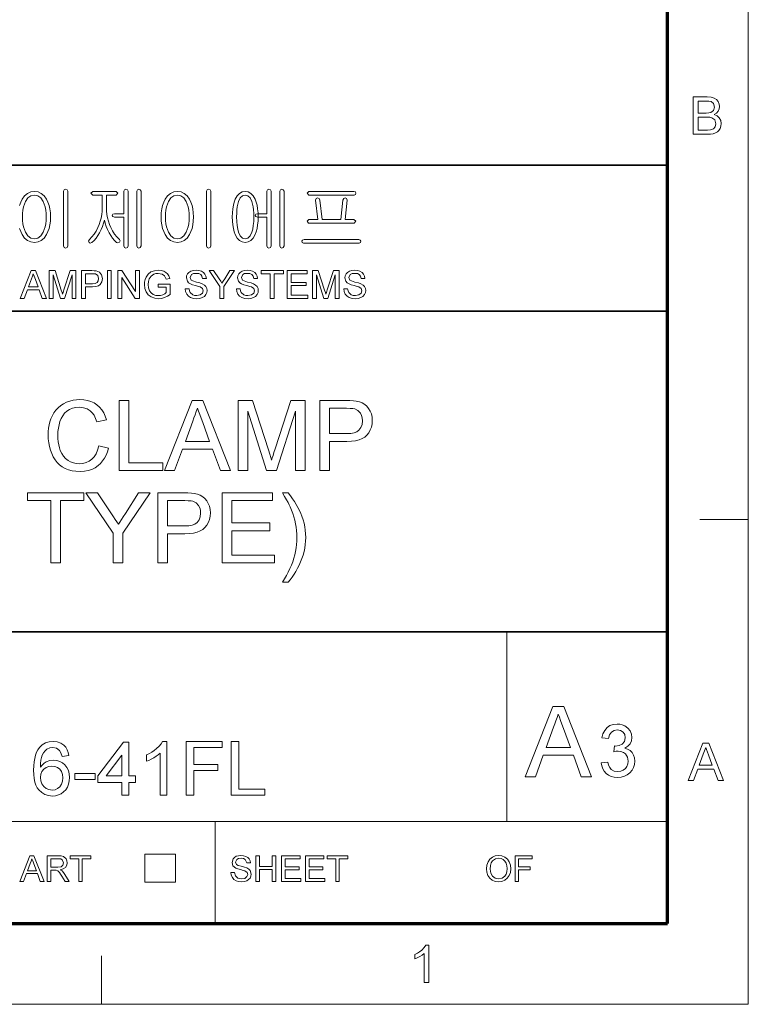
# Model space of a CAD drawing. Extents: x 8 to 406, y 8 to 280.
# Drawn here: x 359 to 406, y 8 to 71 of the extents above; entities that cross this region are included whole.
import ezdxf

# ---------------------------------------------------------------- set-up
doc = ezdxf.new("R2010")
doc.units = 0

msp = doc.modelspace()

# ---------------------------------------------------------------- linework, layer by layer
at = {"color": 11, "lineweight": 13}
for p, q in [((406.5, 7.5), (406.5, 280.5)), ((7.5, 7.5), (406.5, 7.5))]:
    msp.add_line(p, q, dxfattribs=at)
at = {"color": 150, "lineweight": 70}
for p, q in [((401.25, 12.75), (401.25, 275.25)), ((12.75, 12.75), (401.25, 12.75))]:
    msp.add_line(p, q, dxfattribs=at)
at = {"color": 7, "lineweight": 35}
for p, q in [((230.678, 62.027), (401.25, 62.027)), ((315.964, 52.55), (401.25, 52.55)), ((230.678, 31.702), (401.25, 31.702))]:
    msp.add_line(p, q, dxfattribs=at)
at = {"color": 7, "lineweight": 13, "ltscale": 0.07875}
for p, q in [((403.35, 39), (406.5, 39)), ((364.5, 7.5), (364.5, 10.65))]:
    msp.add_line(p, q, dxfattribs=at)
at = {"color": 7, "lineweight": 13, "ltscale": 0.307978}
msp.add_line((390.826, 19.383), (390.826, 31.702), dxfattribs=at)
at = {"color": 7, "lineweight": 13}
msp.add_line((315.964, 19.383), (401.25, 19.383), dxfattribs=at)
at = {"color": 7, "lineweight": 13, "ltscale": 0.165834}
msp.add_line((371.874, 12.75), (371.874, 19.383), dxfattribs=at)
at = {"color": 7, "lineweight": 13, "ltscale": 0.045576}
for p, q in [((367.307, 15.43), (367.307, 17.253)), ((369.294, 15.43), (369.294, 17.253))]:
    msp.add_line(p, q, dxfattribs=at)
at = {"color": 7, "lineweight": 13, "ltscale": 0.049662}
for p, q in [((367.307, 17.253), (369.294, 17.253)), ((367.307, 15.43), (369.294, 15.43))]:
    msp.add_line(p, q, dxfattribs=at)
at = {"color": 7, "lineweight": 13}
for points in [[(402.913, 64.034), (402.913, 66.466), (403.828, 66.466), (404.08, 66.448), (404.277, 66.392), (404.427, 66.297), (404.541, 66.163), (404.613, 66.004), (404.637, 65.838), (404.614, 65.685), (404.547, 65.542), (404.434, 65.416), (404.276, 65.318), (404.473, 65.231), (404.618, 65.098), (404.708, 64.93), (404.738, 64.733), (404.72, 64.57), (404.666, 64.418), (404.586, 64.289), (404.489, 64.193), (404.37, 64.124), (404.225, 64.074), (404.047, 64.044), (403.835, 64.034)], [(403.251, 65.419), (403.761, 65.419), (403.939, 65.426), (404.059, 65.449), (404.238, 65.577), (404.299, 65.802), (404.242, 66.027), (404.081, 66.16), (403.939, 66.187), (403.723, 66.196), (403.251, 66.196)], [(403.251, 64.304), (403.84, 64.304), (404.053, 64.315), (404.234, 64.383), (404.353, 64.519), (404.4, 64.726), (404.331, 64.965), (404.142, 65.107), (403.996, 65.138), (403.797, 65.149), (403.251, 65.149)], [(362.298, 56.779), (362.298, 60.34), (362.251, 60.435), (362.158, 60.463), (362.06, 60.435), (362.018, 60.34), (362.018, 56.779), (362.06, 56.673), (362.158, 56.636), (362.251, 56.673)], [(365.447, 60.323), (363.923, 60.323), (363.795, 60.209), (363.918, 60.09), (364.538, 60.09), (364.538, 59.288), (364.53, 59.05), (364.507, 58.819), (364.468, 58.596), (364.414, 58.38), (364.345, 58.172), (364.26, 57.971), (364.145, 57.748), (364.016, 57.547), (363.872, 57.366), (363.713, 57.205), (363.649, 57.1), (363.681, 57.009), (363.763, 56.968), (363.868, 57.005), (364.005, 57.135), (364.134, 57.284), (364.256, 57.452), (364.369, 57.638), (364.475, 57.842), (364.562, 58.047), (364.631, 58.254), (364.68, 58.463), (364.726, 58.257), (364.791, 58.052), (364.877, 57.845), (364.982, 57.638), (365.091, 57.455), (365.206, 57.288), (365.327, 57.138), (365.456, 57.005), (365.557, 56.973), (365.652, 57.019), (365.698, 57.105), (365.652, 57.205), (365.487, 57.37), (365.339, 57.553), (365.207, 57.755), (365.092, 57.975), (365.008, 58.176), (364.94, 58.385), (364.886, 58.601), (364.848, 58.824), (364.826, 59.054), (364.818, 59.292), (364.818, 60.09), (365.447, 60.09), (365.557, 60.209)], [(365.938, 60.335), (365.938, 58.876), (365.326, 58.876), (365.227, 58.841), (365.191, 58.76), (365.227, 58.683), (365.331, 58.643), (365.938, 58.643), (365.938, 56.779), (365.98, 56.673), (366.078, 56.636), (366.171, 56.673), (366.218, 56.779), (366.218, 60.344), (366.171, 60.435), (366.078, 60.463), (365.98, 60.431)], [(367.058, 56.778), (367.058, 60.34), (367.01, 60.431), (366.918, 60.463), (366.822, 60.431), (366.778, 60.335), (366.778, 56.778), (366.822, 56.673), (366.918, 56.636), (367.01, 56.673)], [(369.421, 60.323), (369.182, 60.292), (368.97, 60.197), (368.785, 60.04), (368.627, 59.821), (368.532, 59.627), (368.459, 59.414), (368.407, 59.182), (368.375, 58.931), (368.365, 58.662), (368.375, 58.396), (368.407, 58.148), (368.459, 57.919), (368.532, 57.709), (368.627, 57.517), (368.785, 57.295), (368.97, 57.136), (369.182, 57.041), (369.421, 57.01), (369.656, 57.041), (369.865, 57.136), (370.047, 57.295), (370.203, 57.517), (370.297, 57.709), (370.371, 57.919), (370.423, 58.148), (370.454, 58.396), (370.465, 58.662), (370.454, 58.931), (370.423, 59.182), (370.371, 59.414), (370.297, 59.627), (370.203, 59.821), (370.047, 60.04), (369.865, 60.197), (369.656, 60.292)], [(371.585, 56.779), (371.585, 60.34), (371.538, 60.435), (371.445, 60.463), (371.347, 60.435), (371.305, 60.34), (371.305, 56.779), (371.347, 56.673), (371.445, 56.636), (371.538, 56.673)], [(373.823, 60.323), (373.625, 60.292), (373.452, 60.197), (373.304, 60.04), (373.18, 59.821), (373.11, 59.631), (373.055, 59.42), (373.016, 59.188), (372.993, 58.936), (372.985, 58.662), (372.993, 58.392), (373.016, 58.142), (373.055, 57.913), (373.11, 57.704), (373.18, 57.517), (373.304, 57.295), (373.452, 57.136), (373.625, 57.041), (373.823, 57.01), (374.02, 57.041), (374.192, 57.136), (374.34, 57.295), (374.464, 57.517), (374.536, 57.704), (374.593, 57.913), (374.633, 58.142), (374.657, 58.392), (374.665, 58.662), (374.657, 58.936), (374.633, 59.188), (374.593, 59.42), (374.536, 59.631), (374.464, 59.821), (374.34, 60.04), (374.192, 60.197), (374.02, 60.292)], [(375.225, 60.335), (375.225, 58.876), (374.613, 58.876), (374.514, 58.841), (374.478, 58.76), (374.514, 58.683), (374.617, 58.643), (375.225, 58.643), (375.225, 56.779), (375.267, 56.673), (375.365, 56.636), (375.458, 56.673), (375.505, 56.779), (375.505, 60.344), (375.458, 60.435), (375.365, 60.463), (375.267, 60.431)], [(376.345, 56.778), (376.345, 60.34), (376.297, 60.431), (376.205, 60.463), (376.108, 60.431), (376.065, 60.335), (376.065, 56.778), (376.108, 56.673), (376.205, 56.636), (376.297, 56.673)], [(380.879, 60.323), (377.961, 60.323), (377.838, 60.206), (377.961, 60.09), (380.898, 60.09), (380.984, 60.13), (381.011, 60.206), (380.979, 60.287)], [(360.132, 60.09), (360.358, 60.042), (360.55, 59.899), (360.707, 59.661), (360.776, 59.496), (360.829, 59.313), (360.868, 59.114), (360.89, 58.898), (360.898, 58.664), (360.89, 58.435), (360.868, 58.222), (360.829, 58.025), (360.776, 57.843), (360.707, 57.676), (360.55, 57.436), (360.358, 57.291), (360.132, 57.243), (359.902, 57.291), (359.707, 57.436), (359.549, 57.676), (359.48, 57.843), (359.427, 58.025), (359.389, 58.222), (359.366, 58.435), (359.358, 58.664), (359.366, 58.898), (359.389, 59.114), (359.427, 59.313), (359.48, 59.496), (359.549, 59.661), (359.707, 59.899), (359.902, 60.042)], [(369.419, 60.09), (369.645, 60.042), (369.837, 59.899), (369.994, 59.661), (370.062, 59.496), (370.116, 59.313), (370.154, 59.114), (370.177, 58.898), (370.185, 58.664), (370.177, 58.435), (370.154, 58.222), (370.116, 58.025), (370.062, 57.843), (369.994, 57.676), (369.837, 57.436), (369.645, 57.291), (369.419, 57.243), (369.188, 57.291), (368.994, 57.436), (368.836, 57.676), (368.767, 57.843), (368.714, 58.025), (368.675, 58.222), (368.652, 58.435), (368.645, 58.664), (368.652, 58.898), (368.675, 59.114), (368.714, 59.313), (368.767, 59.496), (368.836, 59.661), (368.994, 59.899), (369.188, 60.042)], [(373.823, 60.09), (373.997, 60.042), (374.14, 59.899), (374.254, 59.661), (374.301, 59.501), (374.338, 59.322), (374.364, 59.123), (374.38, 58.903), (374.385, 58.664), (374.377, 58.374), (374.352, 58.113), (374.311, 57.88), (374.254, 57.676), (374.14, 57.436), (373.997, 57.291), (373.823, 57.243), (373.647, 57.291), (373.503, 57.436), (373.391, 57.676), (373.336, 57.88), (373.296, 58.113), (373.273, 58.374), (373.265, 58.664), (373.27, 58.902), (373.285, 59.121), (373.31, 59.32), (373.345, 59.5), (373.391, 59.661), (373.503, 59.899), (373.647, 60.042)], [(380.89, 58.503), (380.311, 58.503), (380.451, 59.759), (380.413, 59.87), (380.321, 59.903), (380.22, 59.856), (380.171, 59.761), (380.031, 58.503), (378.818, 58.503), (378.678, 59.762), (378.621, 59.856), (378.521, 59.903), (378.432, 59.871), (378.398, 59.765), (378.538, 58.503), (377.959, 58.503), (377.838, 58.389), (377.942, 58.27), (380.902, 58.27), (381.011, 58.389)], [(381.196, 57.196), (377.648, 57.196), (377.548, 57.164), (377.511, 57.082), (377.534, 57), (377.612, 56.963), (381.233, 56.963), (381.31, 57), (381.338, 57.082), (381.297, 57.164)], [(359.208, 53.375), (359.922, 55.175), (360.198, 55.175), (360.912, 53.375), (360.647, 53.375), (360.446, 53.925), (359.674, 53.925), (359.472, 53.375)], [(361.101, 53.375), (361.101, 55.175), (361.473, 55.175), (361.881, 53.908), (361.93, 53.753), (361.964, 53.643), (362, 53.763), (362.053, 53.93), (362.458, 55.175), (362.826, 55.175), (362.826, 53.375), (362.576, 53.375), (362.576, 54.9), (362.087, 53.375), (361.837, 53.375), (361.351, 54.9), (361.351, 53.375)], [(363.201, 53.375), (363.201, 55.175), (363.868, 55.175), (364.024, 55.171), (364.137, 55.158), (364.356, 55.075), (364.497, 54.905), (364.551, 54.663), (364.516, 54.455), (364.409, 54.281), (364.29, 54.194), (364.119, 54.142), (363.898, 54.125), (363.451, 54.125), (363.451, 53.375)], [(364.876, 53.375), (364.876, 55.175), (365.126, 55.175), (365.126, 53.375)], [(365.551, 53.375), (365.551, 55.175), (365.816, 55.175), (366.701, 53.816), (366.701, 55.175), (366.951, 55.175), (366.951, 53.375), (366.686, 53.375), (365.801, 54.734), (365.801, 53.375)], [(368.176, 54.1), (368.176, 54.3), (368.951, 54.3), (368.951, 53.631), (368.772, 53.509), (368.587, 53.421), (368.396, 53.368), (368.201, 53.35), (367.947, 53.378), (367.716, 53.463), (367.525, 53.601), (367.387, 53.789), (367.304, 54.015), (367.276, 54.266), (367.288, 54.437), (367.325, 54.599), (367.386, 54.754), (367.521, 54.951), (367.704, 55.09), (367.927, 55.172), (368.182, 55.2), (368.369, 55.184), (368.537, 55.138), (368.678, 55.063), (368.785, 54.964), (368.865, 54.836), (368.922, 54.674), (368.693, 54.615), (368.593, 54.829), (368.422, 54.953), (368.177, 55), (368.026, 54.987), (367.897, 54.95), (367.707, 54.818), (367.594, 54.64), (367.543, 54.465), (367.526, 54.276), (367.547, 54.053), (367.608, 53.871), (367.709, 53.729), (367.847, 53.629), (368.009, 53.57), (368.18, 53.55), (368.332, 53.566), (368.48, 53.613), (368.608, 53.678), (368.701, 53.747), (368.701, 54.1)], [(369.926, 54), (370.176, 54), (370.201, 53.867), (370.246, 53.76), (370.417, 53.608), (370.541, 53.564), (370.679, 53.55), (370.906, 53.594), (371.053, 53.714), (371.101, 53.87), (371.055, 54.011), (370.902, 54.114), (370.793, 54.151), (370.601, 54.203), (370.401, 54.261), (370.266, 54.316), (370.149, 54.391), (370.067, 54.483), (370.001, 54.706), (370.02, 54.837), (370.078, 54.96), (370.172, 55.063), (370.302, 55.139), (370.458, 55.185), (370.63, 55.2), (370.817, 55.184), (370.98, 55.137), (371.114, 55.059), (371.213, 54.952), (371.276, 54.821), (371.301, 54.675), (371.051, 54.675), (371.013, 54.816), (370.934, 54.918), (370.811, 54.979), (370.639, 55), (370.464, 54.98), (370.344, 54.92), (370.251, 54.727), (370.317, 54.567), (370.433, 54.503), (370.654, 54.437), (370.886, 54.375), (371.037, 54.322), (371.177, 54.241), (371.275, 54.14), (371.332, 54.021), (371.351, 53.885), (371.331, 53.747), (371.269, 53.616), (371.17, 53.504), (371.034, 53.42), (370.871, 53.367), (370.689, 53.35), (370.466, 53.369), (370.282, 53.426), (370.136, 53.521), (370.025, 53.655), (369.953, 53.817)], [(372.176, 53.375), (372.176, 54.137), (371.476, 55.175), (371.772, 55.175), (372.137, 54.633), (372.232, 54.493), (372.316, 54.369), (372.391, 54.487), (372.492, 54.644), (372.83, 55.175), (373.126, 55.175), (372.426, 54.137), (372.426, 53.375)], [(373.251, 54), (373.501, 54), (373.526, 53.867), (373.571, 53.76), (373.742, 53.608), (373.866, 53.564), (374.004, 53.55), (374.231, 53.594), (374.378, 53.714), (374.426, 53.87), (374.38, 54.011), (374.227, 54.114), (374.118, 54.151), (373.926, 54.203), (373.726, 54.261), (373.591, 54.316), (373.474, 54.391), (373.392, 54.483), (373.326, 54.706), (373.345, 54.837), (373.403, 54.96), (373.497, 55.063), (373.627, 55.139), (373.783, 55.185), (373.955, 55.2), (374.142, 55.184), (374.305, 55.137), (374.439, 55.059), (374.538, 54.952), (374.601, 54.821), (374.626, 54.675), (374.376, 54.675), (374.338, 54.816), (374.259, 54.918), (374.135, 54.979), (373.964, 55), (373.789, 54.98), (373.669, 54.92), (373.576, 54.727), (373.642, 54.567), (373.758, 54.503), (373.979, 54.437), (374.211, 54.375), (374.362, 54.322), (374.502, 54.241), (374.6, 54.14), (374.657, 54.021), (374.676, 53.885), (374.656, 53.747), (374.594, 53.616), (374.495, 53.504), (374.359, 53.42), (374.197, 53.367), (374.014, 53.35), (373.791, 53.369), (373.607, 53.426), (373.461, 53.521), (373.35, 53.655), (373.278, 53.817)], [(375.451, 53.375), (375.451, 54.975), (374.851, 54.975), (374.851, 55.175), (376.301, 55.175), (376.301, 54.975), (375.701, 54.975), (375.701, 53.375)], [(376.551, 53.375), (376.551, 55.175), (377.851, 55.175), (377.851, 54.975), (376.801, 54.975), (376.801, 54.4), (377.776, 54.4), (377.776, 54.2), (376.801, 54.2), (376.801, 53.575), (377.901, 53.575), (377.901, 53.375)], [(378.201, 53.375), (378.201, 55.175), (378.573, 55.175), (378.981, 53.908), (379.03, 53.753), (379.064, 53.643), (379.1, 53.763), (379.153, 53.93), (379.559, 55.175), (379.926, 55.175), (379.926, 53.375), (379.676, 53.375), (379.676, 54.9), (379.187, 53.375), (378.937, 53.375), (378.451, 54.9), (378.451, 53.375)], [(380.226, 54), (380.476, 54), (380.501, 53.867), (380.546, 53.76), (380.717, 53.608), (380.841, 53.564), (380.979, 53.55), (381.206, 53.594), (381.353, 53.714), (381.401, 53.87), (381.355, 54.011), (381.202, 54.114), (381.093, 54.151), (380.901, 54.203), (380.701, 54.261), (380.566, 54.316), (380.449, 54.391), (380.367, 54.483), (380.301, 54.706), (380.32, 54.837), (380.378, 54.96), (380.472, 55.063), (380.602, 55.139), (380.758, 55.185), (380.93, 55.2), (381.117, 55.184), (381.28, 55.137), (381.414, 55.059), (381.513, 54.952), (381.576, 54.821), (381.601, 54.675), (381.351, 54.675), (381.313, 54.816), (381.234, 54.918), (381.111, 54.979), (380.939, 55), (380.764, 54.98), (380.644, 54.92), (380.551, 54.727), (380.617, 54.567), (380.733, 54.503), (380.954, 54.437), (381.186, 54.375), (381.337, 54.322), (381.477, 54.241), (381.575, 54.14), (381.632, 54.021), (381.651, 53.885), (381.631, 53.747), (381.569, 53.616), (381.47, 53.504), (381.334, 53.42), (381.172, 53.367), (380.989, 53.35), (380.766, 53.369), (380.582, 53.426), (380.436, 53.521), (380.325, 53.655), (380.253, 53.817)], [(359.748, 54.125), (360.371, 54.125), (360.194, 54.61), (360.118, 54.815), (360.06, 54.975), (359.999, 54.81), (359.937, 54.642)], [(363.451, 54.325), (363.896, 54.325), (364.084, 54.347), (364.208, 54.412), (364.278, 54.516), (364.301, 54.656), (364.247, 54.851), (364.103, 54.959), (363.891, 54.975), (363.451, 54.975)], [(364.311, 43.782), (364.943, 43.631), (364.873, 43.396), (364.787, 43.18), (364.685, 42.983), (364.566, 42.806), (364.431, 42.648), (364.279, 42.509), (364.079, 42.37), (363.862, 42.262), (363.628, 42.184), (363.377, 42.138), (363.108, 42.123), (362.832, 42.135), (362.578, 42.17), (362.345, 42.23), (362.133, 42.313), (361.943, 42.42), (361.772, 42.55), (361.618, 42.701), (361.481, 42.874), (361.362, 43.067), (361.259, 43.282), (361.175, 43.511), (361.109, 43.747), (361.062, 43.99), (361.034, 44.239), (361.025, 44.494), (361.032, 44.725), (361.054, 44.946), (361.09, 45.156), (361.141, 45.357), (361.206, 45.547), (361.286, 45.727), (361.399, 45.927), (361.53, 46.107), (361.679, 46.267), (361.845, 46.407), (362.029, 46.526), (362.226, 46.624), (362.43, 46.701), (362.642, 46.755), (362.862, 46.788), (363.089, 46.799), (363.343, 46.785), (363.581, 46.744), (363.801, 46.675), (364.005, 46.578), (364.193, 46.454), (364.361, 46.305), (364.508, 46.134), (364.632, 45.94), (364.735, 45.724), (364.816, 45.486), (364.185, 45.347), (364.103, 45.577), (364.005, 45.774), (363.891, 45.937), (363.759, 46.067), (363.558, 46.193), (363.324, 46.268), (363.059, 46.293), (362.826, 46.278), (362.613, 46.231), (362.42, 46.152), (362.247, 46.043), (362.096, 45.907), (361.97, 45.749), (361.867, 45.57), (361.789, 45.369), (361.731, 45.156), (361.69, 44.94), (361.665, 44.721), (361.657, 44.498), (361.663, 44.272), (361.682, 44.058), (361.715, 43.856), (361.759, 43.666), (361.817, 43.487), (361.909, 43.285), (362.022, 43.11), (362.158, 42.962), (362.316, 42.842), (362.488, 42.748), (362.668, 42.682), (362.855, 42.642), (363.049, 42.628), (363.279, 42.646), (363.491, 42.701), (363.685, 42.792), (363.861, 42.919), (364.014, 43.082), (364.14, 43.28), (364.239, 43.514)], [(365.638, 42.186), (365.638, 46.736), (366.27, 46.736), (366.27, 42.691), (368.482, 42.691), (368.482, 42.186)], [(368.572, 42.186), (370.377, 46.736), (371.074, 46.736), (372.879, 42.186), (372.21, 42.186), (371.701, 43.576), (369.75, 43.576), (369.24, 42.186)], [(373.358, 42.186), (373.358, 46.736), (374.297, 46.736), (375.329, 43.534), (375.416, 43.26), (375.486, 43.036), (375.538, 42.863), (375.579, 43.001), (375.631, 43.168), (375.693, 43.364), (375.765, 43.589), (376.789, 46.736), (377.718, 46.736), (377.718, 42.186), (377.086, 42.186), (377.086, 46.041), (375.85, 42.186), (375.217, 42.186), (373.99, 46.041), (373.99, 42.186)], [(378.666, 42.186), (378.666, 46.736), (380.352, 46.736), (380.626, 46.731), (380.853, 46.717), (381.033, 46.693), (381.24, 46.646), (381.424, 46.576), (381.584, 46.484), (381.723, 46.368), (381.842, 46.224), (381.943, 46.053), (382.018, 45.861), (382.063, 45.658), (382.078, 45.442), (382.064, 45.221), (382.021, 45.014), (381.95, 44.821), (381.849, 44.642), (381.72, 44.477), (381.585, 44.356), (381.418, 44.257), (381.219, 44.18), (380.987, 44.126), (380.724, 44.093), (380.428, 44.082), (379.298, 44.082), (379.298, 42.186)], [(369.936, 44.082), (371.513, 44.082), (371.064, 45.309), (370.963, 45.581), (370.874, 45.826), (370.794, 46.042), (370.725, 46.23), (370.649, 46.022), (370.572, 45.813), (370.494, 45.601), (370.416, 45.388)], [(379.298, 44.587), (380.422, 44.587), (380.68, 44.601), (380.898, 44.642), (381.075, 44.711), (381.212, 44.807), (381.342, 44.973), (381.42, 45.179), (381.446, 45.425), (381.431, 45.608), (381.385, 45.772), (381.309, 45.918), (381.149, 46.089), (380.946, 46.19), (380.822, 46.212), (380.643, 46.226), (380.41, 46.23), (379.298, 46.23)], [(361.198, 36.186), (361.198, 40.23), (359.681, 40.23), (359.681, 40.736), (363.346, 40.736), (363.346, 40.23), (361.83, 40.23), (361.83, 36.186)], [(365.242, 36.186), (365.242, 38.113), (363.473, 40.736), (364.221, 40.736), (365.144, 39.367), (365.267, 39.184), (365.384, 39.012), (365.493, 38.85), (365.596, 38.698), (365.683, 38.835), (365.786, 38.997), (365.905, 39.184), (366.04, 39.395), (366.895, 40.736), (367.644, 40.736), (365.874, 38.113), (365.874, 36.186)], [(368.149, 36.186), (368.149, 40.736), (369.836, 40.736), (370.109, 40.731), (370.336, 40.717), (370.516, 40.693), (370.724, 40.646), (370.907, 40.576), (371.068, 40.484), (371.206, 40.368), (371.326, 40.224), (371.426, 40.053), (371.501, 39.861), (371.547, 39.658), (371.562, 39.442), (371.547, 39.221), (371.504, 39.014), (371.433, 38.821), (371.333, 38.642), (371.204, 38.477), (371.069, 38.356), (370.901, 38.257), (370.702, 38.18), (370.47, 38.126), (370.207, 38.093), (369.912, 38.082), (368.781, 38.082), (368.781, 36.186)], [(372.32, 36.186), (372.32, 40.736), (375.606, 40.736), (375.606, 40.23), (372.952, 40.23), (372.952, 38.777), (375.417, 38.777), (375.417, 38.271), (372.952, 38.271), (372.952, 36.691), (375.733, 36.691), (375.733, 36.186)], [(376.617, 34.922), (376.238, 34.922), (376.378, 35.145), (376.507, 35.369), (376.625, 35.592), (376.732, 35.816), (376.827, 36.039), (376.911, 36.263), (376.984, 36.486), (377.046, 36.71), (377.096, 36.934), (377.136, 37.157), (377.164, 37.381), (377.18, 37.605), (377.186, 37.829), (377.181, 38.056), (377.164, 38.282), (377.137, 38.508), (377.099, 38.733), (377.05, 38.957), (376.991, 39.182), (376.921, 39.402), (376.84, 39.617), (376.749, 39.828), (376.689, 39.952), (376.608, 40.104), (376.506, 40.286), (376.382, 40.496), (376.238, 40.736), (376.617, 40.736), (376.763, 40.546), (376.899, 40.356), (377.025, 40.165), (377.141, 39.975), (377.248, 39.784), (377.344, 39.594), (377.431, 39.402), (377.508, 39.211), (377.583, 38.99), (377.645, 38.765), (377.693, 38.537), (377.727, 38.305), (377.748, 38.07), (377.755, 37.832), (377.748, 37.6), (377.728, 37.37), (377.694, 37.142), (377.646, 36.916), (377.586, 36.693), (377.511, 36.472), (377.423, 36.253), (377.325, 36.039), (377.222, 35.833), (377.113, 35.635), (376.997, 35.445), (376.877, 35.263), (376.75, 35.088)], [(368.781, 38.587), (369.905, 38.587), (370.163, 38.601), (370.381, 38.642), (370.559, 38.711), (370.696, 38.807), (370.826, 38.973), (370.904, 39.179), (370.93, 39.425), (370.915, 39.608), (370.869, 39.772), (370.792, 39.918), (370.632, 40.089), (370.429, 40.19), (370.305, 40.212), (370.126, 40.226), (369.893, 40.23), (368.781, 40.23)], [(391.998, 22.288), (393.81, 26.857), (394.51, 26.857), (396.323, 22.288), (395.652, 22.288), (395.14, 23.684), (393.181, 23.684), (392.669, 22.288)], [(393.368, 24.192), (394.952, 24.192), (394.501, 25.424), (394.4, 25.698), (394.309, 25.943), (394.23, 26.16), (394.16, 26.349), (394.084, 26.141), (394.006, 25.93), (393.929, 25.718), (393.85, 25.504)], [(396.941, 23.192), (397.37, 23.24), (397.426, 23.041), (397.502, 22.883), (397.597, 22.766), (397.781, 22.657), (398.019, 22.621), (398.213, 22.643), (398.379, 22.709), (398.517, 22.819), (398.62, 22.962), (398.682, 23.125), (398.703, 23.31), (398.657, 23.564), (398.519, 23.771), (398.386, 23.872), (398.231, 23.932), (398.053, 23.952), (397.924, 23.941), (397.765, 23.906), (397.811, 24.287), (397.876, 24.282), (398.108, 24.315), (398.316, 24.415), (398.463, 24.585), (398.512, 24.826), (398.476, 25.027), (398.367, 25.19), (398.2, 25.298), (397.992, 25.334), (397.783, 25.298), (397.612, 25.191), (397.488, 25.013), (397.417, 24.763), (396.989, 24.811), (397.059, 25.076), (397.172, 25.299), (397.326, 25.478), (397.515, 25.61), (397.732, 25.689), (397.978, 25.715), (398.153, 25.702), (398.318, 25.662), (398.474, 25.596), (398.674, 25.455), (398.82, 25.271), (398.91, 25.059), (398.941, 24.834), (398.911, 24.624), (398.822, 24.434), (398.675, 24.272), (398.471, 24.147), (398.659, 24.084), (398.819, 23.987), (398.952, 23.858), (399.051, 23.699), (399.111, 23.515), (399.131, 23.308), (399.111, 23.093), (399.051, 22.895), (398.951, 22.715), (398.811, 22.551), (398.641, 22.415), (398.45, 22.318), (398.238, 22.26), (398.004, 22.24), (397.793, 22.257), (397.601, 22.307), (397.428, 22.39), (397.273, 22.506), (397.143, 22.648), (397.045, 22.81), (396.978, 22.991)], [(362.367, 23.66), (361.93, 23.611), (361.86, 23.842), (361.766, 24), (361.569, 24.146), (361.331, 24.194), (361.13, 24.168), (360.942, 24.088), (360.829, 23.982), (360.729, 23.849), (360.643, 23.687), (360.591, 23.539), (360.553, 23.36), (360.529, 23.149), (360.52, 22.905), (360.632, 23.048), (360.759, 23.165), (360.902, 23.254), (361.133, 23.34), (361.375, 23.368), (361.584, 23.348), (361.776, 23.289), (361.952, 23.19), (362.112, 23.051), (362.245, 22.881), (362.34, 22.688), (362.397, 22.472), (362.416, 22.232), (362.4, 22.018), (362.352, 21.814), (362.272, 21.62), (362.165, 21.445), (362.033, 21.301), (361.878, 21.185), (361.703, 21.102), (361.514, 21.051), (361.309, 21.035), (361.05, 21.059), (360.817, 21.133), (360.608, 21.255), (360.425, 21.427), (360.32, 21.572), (360.234, 21.745), (360.168, 21.946), (360.12, 22.176), (360.092, 22.434), (360.082, 22.72), (360.09, 22.997), (360.113, 23.251), (360.152, 23.483), (360.207, 23.692), (360.277, 23.879), (360.362, 24.043), (360.463, 24.185), (360.644, 24.359), (360.853, 24.484), (361.091, 24.558), (361.358, 24.583), (361.621, 24.556), (361.85, 24.474), (362.046, 24.338), (362.167, 24.204), (362.26, 24.046), (362.327, 23.864)], [(365.819, 21.083), (365.819, 21.91), (364.263, 21.91), (364.263, 22.347), (365.916, 24.535), (366.256, 24.535), (366.256, 22.347), (366.694, 22.347), (366.694, 21.91), (366.256, 21.91), (366.256, 21.083)], [(368.735, 21.083), (368.298, 21.083), (368.298, 23.811), (368.181, 23.713), (368.043, 23.614), (367.883, 23.516), (367.718, 23.425), (367.565, 23.352), (367.423, 23.294), (367.423, 23.708), (367.6, 23.797), (367.767, 23.895), (367.921, 24.002), (368.065, 24.117), (368.23, 24.276), (368.36, 24.431), (368.453, 24.583), (368.735, 24.583)], [(369.999, 21.083), (369.999, 24.583), (372.332, 24.583), (372.332, 24.194), (370.485, 24.194), (370.485, 23.076), (372.041, 23.076), (372.041, 22.687), (370.485, 22.687), (370.485, 21.083)], [(372.916, 21.083), (372.916, 24.583), (373.402, 24.583), (373.402, 21.472), (375.103, 21.472), (375.103, 21.083)], [(402.59, 22.034), (403.555, 24.467), (403.928, 24.467), (404.893, 22.034), (404.535, 22.034), (404.263, 22.777), (403.219, 22.777), (402.947, 22.034)], [(365.819, 22.347), (365.819, 23.698), (364.798, 22.347)], [(403.319, 23.047), (404.162, 23.047), (403.922, 23.704), (403.852, 23.894), (403.792, 24.059), (403.741, 24.196), (403.659, 23.973), (403.576, 23.746)], [(360.52, 22.242), (360.545, 22.031), (360.62, 21.828), (360.737, 21.654), (360.887, 21.527), (361.068, 21.449), (361.276, 21.424), (361.471, 21.447), (361.64, 21.519), (361.783, 21.637), (361.892, 21.797), (361.957, 21.991), (361.978, 22.219), (361.957, 22.438), (361.893, 22.623), (361.786, 22.776), (361.642, 22.889), (361.466, 22.956), (361.258, 22.979), (361.063, 22.956), (360.889, 22.889), (360.735, 22.776), (360.615, 22.626), (360.544, 22.448)], [(362.756, 22.104), (362.756, 22.493), (364.069, 22.493), (364.069, 22.104)], [(359.184, 15.483), (359.845, 17.15), (360.101, 17.15), (360.762, 15.483), (360.517, 15.483), (360.331, 15.992), (359.616, 15.992), (359.429, 15.483)], [(359.684, 16.177), (360.262, 16.177), (360.097, 16.627), (360.028, 16.816), (359.973, 16.964), (359.917, 16.811), (359.86, 16.656)], [(360.961, 15.483), (360.961, 17.15), (361.689, 17.15), (361.877, 17.138), (362.014, 17.105), (362.191, 16.947), (362.241, 16.828), (362.257, 16.697), (362.23, 16.535), (362.147, 16.4), (362.007, 16.302), (361.808, 16.247), (361.936, 16.163), (362.027, 16.063), (362.112, 15.939), (362.389, 15.483), (362.122, 15.483), (361.911, 15.832), (361.827, 15.965), (361.759, 16.063), (361.651, 16.174), (361.555, 16.216), (361.437, 16.223), (361.192, 16.223), (361.192, 15.483)], [(361.192, 16.409), (361.646, 16.409), (361.868, 16.44), (361.986, 16.541), (362.026, 16.692), (361.947, 16.888), (361.845, 16.945), (361.698, 16.964), (361.192, 16.964)], [(363.014, 15.483), (363.014, 16.964), (362.459, 16.964), (362.459, 17.15), (363.801, 17.15), (363.801, 16.964), (363.246, 16.964), (363.246, 15.483)], [(372.898, 16.061), (373.129, 16.061), (373.194, 15.839), (373.353, 15.698), (373.595, 15.645), (373.805, 15.685), (373.941, 15.797), (373.986, 15.941), (373.943, 16.072), (373.802, 16.167), (373.701, 16.201), (373.523, 16.25), (373.337, 16.304), (373.212, 16.354), (373.028, 16.509), (372.967, 16.715), (373.038, 16.95), (373.126, 17.046), (373.246, 17.116), (373.39, 17.159), (373.549, 17.173), (373.722, 17.158), (373.874, 17.114), (373.998, 17.042), (374.09, 16.943), (374.148, 16.822), (374.171, 16.687), (373.939, 16.687), (373.831, 16.912), (373.717, 16.969), (373.558, 16.988), (373.396, 16.969), (373.284, 16.914), (373.199, 16.735), (373.259, 16.586), (373.367, 16.527), (373.572, 16.466), (373.786, 16.409), (373.926, 16.36), (374.056, 16.284), (374.146, 16.191), (374.217, 15.955), (374.198, 15.827), (374.141, 15.706), (374.049, 15.602), (373.924, 15.524), (373.773, 15.476), (373.604, 15.459), (373.398, 15.477), (373.227, 15.53), (373.092, 15.618), (372.989, 15.742), (372.923, 15.892)], [(374.518, 15.483), (374.518, 17.15), (374.75, 17.15), (374.75, 16.455), (375.583, 16.455), (375.583, 17.15), (375.815, 17.15), (375.815, 15.483), (375.583, 15.483), (375.583, 16.27), (374.75, 16.27), (374.75, 15.483)], [(376.185, 15.483), (376.185, 17.15), (377.389, 17.15), (377.389, 16.964), (376.417, 16.964), (376.417, 16.432), (377.32, 16.432), (377.32, 16.247), (376.417, 16.247), (376.417, 15.668), (377.436, 15.668), (377.436, 15.483)], [(377.736, 15.483), (377.736, 17.15), (378.94, 17.15), (378.94, 16.964), (377.968, 16.964), (377.968, 16.432), (378.871, 16.432), (378.871, 16.247), (377.968, 16.247), (377.968, 15.668), (378.987, 15.668), (378.987, 15.483)], [(379.704, 15.483), (379.704, 16.964), (379.149, 16.964), (379.149, 17.15), (380.492, 17.15), (380.492, 16.964), (379.936, 16.964), (379.936, 15.483)], [(389.497, 16.294), (389.521, 16.549), (389.595, 16.764), (389.717, 16.94), (389.878, 17.069), (390.067, 17.147), (390.285, 17.173), (390.502, 17.145), (390.696, 17.063), (390.858, 16.932), (390.975, 16.758), (391.047, 16.549), (391.071, 16.313), (391.046, 16.075), (390.97, 15.863), (390.848, 15.688), (390.684, 15.562), (390.491, 15.485), (390.284, 15.459), (390.064, 15.488), (389.868, 15.572), (389.708, 15.706), (389.591, 15.881), (389.521, 16.082)], [(389.728, 16.291), (389.768, 16.022), (389.887, 15.818), (390.065, 15.688), (390.283, 15.645), (390.504, 15.688), (390.683, 15.819), (390.77, 15.952), (390.822, 16.117), (390.84, 16.315), (390.823, 16.505), (390.773, 16.669), (390.69, 16.804), (390.576, 16.904), (390.439, 16.967), (390.286, 16.988), (390.074, 16.947), (389.893, 16.827), (389.802, 16.696), (389.747, 16.518)], [(391.349, 15.483), (391.349, 17.15), (392.461, 17.15), (392.461, 16.964), (391.581, 16.964), (391.581, 16.432), (392.322, 16.432), (392.322, 16.247), (391.581, 16.247), (391.581, 15.483)], [(385.755, 8.908), (385.451, 8.908), (385.451, 10.805), (385.324, 10.702), (385.163, 10.599), (384.993, 10.51), (384.842, 10.445), (384.842, 10.733), (385.005, 10.817), (385.154, 10.912), (385.289, 11.018), (385.452, 11.182), (385.559, 11.341), (385.755, 11.341)]]:
    msp.add_lwpolyline(points, close=True, dxfattribs=at)
msp.add_lwpolyline([(359.172, 57.919), (359.246, 57.709), (359.34, 57.517), (359.498, 57.295), (359.683, 57.136), (359.895, 57.041), (360.135, 57.01), (360.37, 57.041), (360.578, 57.136), (360.761, 57.295), (360.916, 57.517), (361.011, 57.709), (361.084, 57.919), (361.136, 58.148), (361.168, 58.396), (361.178, 58.662), (361.168, 58.931), (361.136, 59.182), (361.084, 59.414), (361.011, 59.627), (360.916, 59.821), (360.761, 60.04), (360.578, 60.197), (360.37, 60.292), (360.135, 60.323), (359.895, 60.292), (359.683, 60.197), (359.498, 60.04), (359.34, 59.821), (359.246, 59.627), (359.172, 59.414)], dxfattribs=at)

doc.saveas('drawing.dxf')
